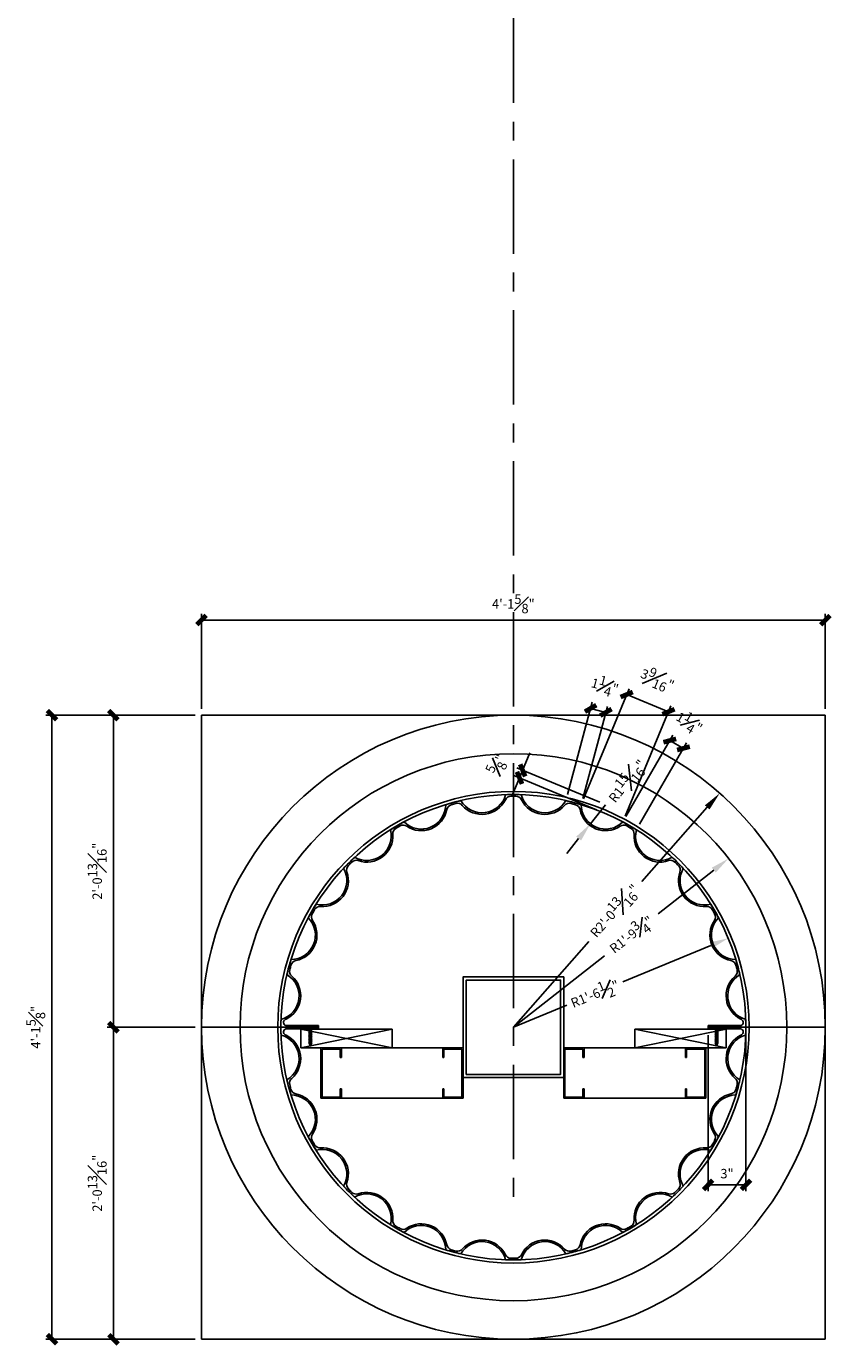
# Model space of a CAD drawing. Units: inches. Extents: x 418 to 1062, y 284 to 1067.
# Drawn here: x 609 to 673, y 388 to 492 of the extents above; entities that cross this region are included whole.
import ezdxf

# ---------------------------------------------------------------- set-up
doc = ezdxf.new("R2010")
doc.units = ezdxf.units.IN
doc.header["$MEASUREMENT"] = 0
doc.linetypes.add('CENTER', pattern=[2, 1.25, -0.25, 0.25, -0.25])
for name, color, linetype in [('Connections', 1, 'Continuous'), ('Fiberglass', 7, 'Continuous'), ('Framing', 4, 'Continuous')]:
    doc.layers.add(name, color=color, linetype=linetype)
doc.styles.add('DIMS', font='stylu.ttf')
doc.dimstyles.new('1-1-2in', dxfattribs={"dimscale": 8, "dimtxt": 0.09375, "dimasz": 0.1875, "dimexe": 0.0625, "dimexo": 0.0625, "dimgap": 0.0625, "dimtad": 3, "dimdec": 4, "dimzin": 3, "dimdsep": 46, "dimlunit": 4, "dimtxsty": 'DIMS', "dimblk1": 'OBLIQUE', "dimblk2": 'OBLIQUE', "dimsah": 1, "dimcen": 0, "dimclrd": 3, "dimclre": 3, "dimclrt": 8, "dimadec": 3, "dimazin": 0, "dimtfac": 1, "dimtdec": 4, "dimtmove": 2, "dimatfit": 3, "dimfxl": 1, "dimfrac": 1, "dimtolj": 1, "dimtzin": 0, "dimlwd": -1, "dimlwe": -1, "dimarcsym": 0})

# ---------------------------------------------------------------- blocks, each defined once
blk = doc.blocks.new('_OBLIQUE')
at = {"color": 6, "const_width": 0.25}
blk.add_lwpolyline([(-0.245, -0.245), (0.249, 0.249)], dxfattribs=at)
blk = doc.blocks.new('*D90')
at = {"layer": 'Defpoints', "color": 0}
for p in [(648.05, 432.7), (654.9, 430.57), (654.64, 429.96)]:
    blk.add_point(p, dxfattribs=at)
at = {"layer": 'Framing', "color": 3}
for p, q in [((648.3, 433.3), (648.87, 434.69)), ((654.43, 430.76), (647.84, 433.49)), ((648.3, 433.3), (648.05, 432.7)), ((648.05, 432.7), (647.47, 431.31)), ((654.18, 430.16), (647.59, 432.89))]:
    blk.add_line(p, q, dxfattribs=at)
at = {"layer": 'Framing', "color": 3, "xscale": 1.5, "yscale": 1.5, "zscale": 1.5}
for p, rotation in [((648.05, 432.7), 67.49999999989494), ((648.3, 433.3), 247.499999999895)]:
    blk.add_blockref('_OBLIQUE', p, dxfattribs=dict(at, rotation=rotation))
at = {"layer": 'Framing', "color": 8, "insert": (646.3, 433.77), "char_height": 0.75, "attachment_point": 5, "rotation": 67.5, "style": 'DIMS'}
blk.add_mtext('\\A1;{\\H1.000000x;\\S5#8;}"', dxfattribs=at)
blk = doc.blocks.new('*D89')
at = {"layer": 'Defpoints', "color": 0}
for p in [(654.9, 430.57), (653.69, 429.05)]:
    blk.add_point(p, dxfattribs=at)
at = {"layer": 'Fiberglass', "color": 3}
for p, q in [((654.9, 430.57), (653.69, 429.05)), ((652.75, 427.88), (651.82, 426.7))]:
    blk.add_line(p, q, dxfattribs=at)
blk.add_solid([(652.56, 428.03), (652.95, 427.72), (653.69, 429.05)], dxfattribs=at)
at = {"layer": 'Fiberglass', "color": 8, "insert": (656.61, 432.44), "char_height": 0.75, "attachment_point": 5, "rotation": 51.4831, "style": 'DIMS'}
blk.add_mtext('\\A1;R1{\\H1.000000x;\\S15#16;}"', dxfattribs=at)
blk = doc.blocks.new('ScrewFlathead-1-1-4in')
at = {"layer": 'Connections', "linetype": 'Continuous', "ltscale": 2}
for p, q in [((0, 0.19), (0, -0.19)), ((0.1, 0.14), (0.14, -0.14)), ((0.19, 0.14), (0.23, -0.14)), ((0.29, 0.14), (0.33, -0.14)), ((0.38, 0.14), (0.42, -0.14)), ((0.48, 0.14), (0.51, -0.14)), ((0.57, 0.14), (0.61, -0.14)), ((0.66, 0.14), (0.7, -0.14)), ((0.76, 0.14), (0.8, -0.14)), ((0.85, 0.14), (0.89, -0.14)), ((0.94, 0.14), (0.98, -0.14)), ((1.04, 0.14), (1.08, -0.14)), ((1.13, 0.14), (1.17, -0.14)), ((1.23, 0.14), (1.26, -0.14)), ((1.31, 0.07), (1.27, 0.09)), ((1.32, 0.1), (1.35, -0.08)), ((1.42, 0.03), (1.34, 0.07)), ((1.43, 0.04), (1.44, -0.03)), ((1.5, 0), (1.43, 0.03)), ((1.5, 0), (1.44, -0.03)), ((0.09, -0.09), (0.12, -0.09)), ((0.15, -0.09), (0.22, -0.09)), ((0.24, -0.09), (0.31, -0.09)), ((0.34, -0.09), (0.4, -0.09)), ((0.43, -0.09), (0.5, -0.09)), ((0.53, -0.09), (0.59, -0.09)), ((0.62, -0.09), (0.69, -0.09)), ((0.71, -0.09), (0.78, -0.09)), ((0.81, -0.09), (0.87, -0.09)), ((0.9, -0.09), (0.97, -0.09)), ((0.99, -0.09), (1.06, -0.09)), ((1.09, -0.09), (1.15, -0.09)), ((1.18, -0.09), (1.25, -0.09)), ((1.34, -0.06), (1.27, -0.09)), ((1.43, -0.03), (1.36, -0.06))]:
    blk.add_line(p, q, dxfattribs=at)
at = {"layer": 'Connections', "ltscale": 2}
for p, q in [((0.09, 0.09), (0.1, 0.14)), ((0.11, 0.09), (0.1, 0.14)), ((0.11, 0.09), (0.18, 0.09)), ((0.18, 0.09), (0.19, 0.14)), ((0.21, 0.09), (0.19, 0.14)), ((0.21, 0.09), (0.27, 0.09)), ((0.27, 0.09), (0.29, 0.14)), ((0.3, 0.09), (0.29, 0.14)), ((0.3, 0.09), (0.37, 0.09)), ((0.37, 0.09), (0.38, 0.14)), ((0.39, 0.09), (0.38, 0.14)), ((0.39, 0.09), (0.46, 0.09)), ((0.46, 0.09), (0.48, 0.14)), ((0.49, 0.09), (0.48, 0.14)), ((0.49, 0.09), (0.56, 0.09)), ((0.56, 0.09), (0.57, 0.14)), ((0.58, 0.09), (0.57, 0.14)), ((0.58, 0.09), (0.65, 0.09)), ((0.65, 0.09), (0.66, 0.14)), ((0.68, 0.09), (0.66, 0.14)), ((0.68, 0.09), (0.74, 0.09)), ((0.74, 0.09), (0.76, 0.14)), ((0.77, 0.09), (0.76, 0.14)), ((0.77, 0.09), (0.84, 0.09)), ((0.84, 0.09), (0.85, 0.14)), ((0.86, 0.09), (0.85, 0.14)), ((0.86, 0.09), (0.93, 0.09)), ((0.93, 0.09), (0.94, 0.14)), ((0.96, 0.09), (0.94, 0.14)), ((0.96, 0.09), (1.02, 0.09)), ((1.02, 0.09), (1.04, 0.14)), ((1.05, 0.09), (1.04, 0.14)), ((1.05, 0.09), (1.12, 0.09)), ((1.12, 0.09), (1.13, 0.14)), ((1.14, 0.09), (1.13, 0.14)), ((1.14, 0.09), (1.27, 0.09)), ((1.21, 0.09), (1.23, 0.14)), ((1.24, 0.09), (1.23, 0.14)), ((1.31, 0.07), (1.32, 0.1)), ((1.32, 0.1), (1.34, 0.07)), ((1.43, 0.04), (1.42, 0.03)), ((1.43, 0.04), (1.43, 0.03)), ((0.12, -0.09), (0.14, -0.14)), ((0.14, -0.14), (0.15, -0.09)), ((0.22, -0.09), (0.23, -0.14)), ((0.23, -0.14), (0.24, -0.09)), ((0.31, -0.09), (0.33, -0.14)), ((0.33, -0.14), (0.34, -0.09)), ((0.4, -0.09), (0.42, -0.14)), ((0.42, -0.14), (0.43, -0.09)), ((0.5, -0.09), (0.51, -0.14)), ((0.51, -0.14), (0.53, -0.09)), ((0.59, -0.09), (0.61, -0.14)), ((0.61, -0.14), (0.62, -0.09)), ((0.69, -0.09), (0.7, -0.14)), ((0.7, -0.14), (0.71, -0.09)), ((0.78, -0.09), (0.8, -0.14)), ((0.8, -0.14), (0.81, -0.09)), ((0.87, -0.09), (0.89, -0.14)), ((0.89, -0.14), (0.9, -0.09)), ((0.97, -0.09), (0.98, -0.14)), ((0.98, -0.14), (0.99, -0.09)), ((1.06, -0.09), (1.08, -0.14)), ((1.08, -0.14), (1.09, -0.09)), ((1.15, -0.09), (1.17, -0.14)), ((1.17, -0.14), (1.18, -0.09)), ((1.25, -0.09), (1.26, -0.14)), ((1.26, -0.14), (1.28, -0.09)), ((1.34, -0.06), (1.35, -0.08)), ((1.35, -0.08), (1.36, -0.06)), ((1.43, -0.03), (1.44, -0.03)), ((1.44, -0.03), (1.44, -0.03))]:
    blk.add_line(p, q, dxfattribs=at)
at = {"layer": 'Connections', "linetype": 'Continuous', "ltscale": 2}
for centre, start, end in [((0.12, 0.22), 193.8585, 253.1899), ((0.12, -0.22), 103.8585, 166.1415)]:
    blk.add_arc(centre, 0.128, start, end, dxfattribs=at)
at = {"layer": 'Connections', "ltscale": 2}
for centre, radius, start, end in [((-0.48, -0.11), 0.606, 1.9423, 20.0915), ((0.94, 0.16), 0.832, 184.4909, 197.6834), ((-0.39, -0.11), 0.606, 1.9423, 20.0915), ((1.04, 0.16), 0.832, 184.4909, 197.6834), ((-0.29, -0.11), 0.606, 1.9423, 20.0915), ((1.13, 0.16), 0.832, 184.4909, 197.6834), ((-0.2, -0.11), 0.606, 1.9423, 20.0915), ((1.22, 0.16), 0.832, 184.4909, 197.6834), ((-0.11, -0.11), 0.606, 1.9423, 20.0915), ((1.32, 0.16), 0.832, 184.4909, 197.6834), ((-0.01, -0.11), 0.606, 1.9423, 20.0915), ((1.41, 0.16), 0.832, 184.4909, 197.6834), ((0.08, -0.11), 0.606, 1.9423, 20.0915), ((1.51, 0.16), 0.832, 184.4909, 197.6834), ((0.17, -0.11), 0.606, 1.9423, 20.0915), ((1.6, 0.16), 0.832, 184.4909, 197.6834), ((0.27, -0.11), 0.606, 1.9423, 20.0915), ((1.69, 0.16), 0.832, 184.4909, 197.6834), ((0.36, -0.11), 0.606, 1.9423, 20.0915), ((1.79, 0.16), 0.832, 184.4909, 197.6834), ((0.46, -0.11), 0.606, 1.9423, 20.0915), ((1.88, 0.16), 0.832, 184.4909, 197.6834), ((0.55, -0.11), 0.606, 1.9423, 20.0915), ((1.97, 0.16), 0.832, 184.4909, 197.6834), ((0.64, -0.11), 0.606, 1.9423, 20.0915), ((2.07, 0.16), 0.832, 184.4909, 197.6834), ((0.81, -0.1), 0.53, 3.9741, 19.174), ((1.76, 0.08), 0.426, 181.4925, 198.3558), ((1.03, -0.07), 0.402, 6.1285, 14.3388), ((2.49, 0.15), 1.07, 186.7361, 189.6196)]:
    blk.add_arc(centre, radius, start, end, dxfattribs=at)
blk = doc.blocks.new('*D88')
at = {"layer": 'Defpoints', "color": 0}
for p in [(663.98, 431.48), (647.56, 412.87)]:
    blk.add_point(p, dxfattribs=at)
at = {"layer": 'Fiberglass', "color": 3}
for p, q in [((662.98, 430.36), (657.77, 424.45)), ((647.56, 412.87), (653.57, 419.69))]:
    blk.add_line(p, q, dxfattribs=at)
blk.add_solid([(662.8, 430.52), (663.17, 430.19), (663.98, 431.48)], dxfattribs=at)
at = {"layer": 'Fiberglass', "color": 8, "insert": (655.6, 422.13), "char_height": 0.75, "attachment_point": 5, "rotation": 48.5935, "style": 'DIMS'}
blk.add_mtext('\\A1;R2\'-0{\\H1.000000x;\\S13#16;}"', dxfattribs=at)
blk = doc.blocks.new('*D87')
at = {"layer": 'Defpoints', "color": 0}
for p in [(664.68, 426.29), (647.56, 412.87)]:
    blk.add_point(p, dxfattribs=at)
at = {"layer": 'Fiberglass', "color": 3}
for p, q in [((663.5, 425.37), (659.09, 421.9)), ((647.56, 412.87), (654.82, 418.56))]:
    blk.add_line(p, q, dxfattribs=at)
blk.add_solid([(663.35, 425.56), (663.66, 425.17), (664.68, 426.29)], dxfattribs=at)
at = {"layer": 'Fiberglass', "color": 8, "insert": (656.95, 420.24), "char_height": 0.75, "attachment_point": 5, "rotation": 38.0901, "style": 'DIMS'}
blk.add_mtext('\\A1;R1\'-9{\\H1.000000x;\\S3#4;}"', dxfattribs=at)
blk = doc.blocks.new('*D86')
at = {"layer": 'Defpoints', "color": 0}
for p in [(615.74, 437.69), (622.75, 437.69), (622.75, 412.87)]:
    blk.add_point(p, dxfattribs=at)
at = {"layer": 'Fiberglass', "color": 3}
for p, q in [((622.25, 437.69), (615.24, 437.69)), ((615.74, 412.87), (615.74, 437.69)), ((622.25, 412.87), (615.24, 412.87))]:
    blk.add_line(p, q, dxfattribs=at)
at = {"layer": 'Fiberglass', "color": 3, "xscale": 1.5, "yscale": 1.5, "zscale": 1.5}
for p, rotation in [((615.74, 437.69), 90), ((615.74, 412.87), 270)]:
    blk.add_blockref('_OBLIQUE', p, dxfattribs=dict(at, rotation=rotation))
at = {"layer": 'Fiberglass', "color": 8, "insert": (614.45, 425.28), "char_height": 0.75, "attachment_point": 5, "rotation": 90, "style": 'DIMS'}
blk.add_mtext('\\A1;2\'-0{\\H1.000000x;\\S13#16;}"', dxfattribs=at)
blk = doc.blocks.new('*D98')
at = {"layer": 'Defpoints', "color": 0}
for p in [(615.74, 412.87), (622.75, 412.87), (622.75, 388.06)]:
    blk.add_point(p, dxfattribs=at)
at = {"layer": 'Fiberglass', "color": 3}
for p, q in [((622.25, 412.87), (615.24, 412.87)), ((615.74, 388.06), (615.74, 412.87)), ((622.25, 388.06), (615.24, 388.06))]:
    blk.add_line(p, q, dxfattribs=at)
at = {"layer": 'Fiberglass', "color": 3, "xscale": 1.5, "yscale": 1.5, "zscale": 1.5}
for p, rotation in [((615.74, 412.87), 90), ((615.74, 388.06), 270)]:
    blk.add_blockref('_OBLIQUE', p, dxfattribs=dict(at, rotation=rotation))
at = {"layer": 'Fiberglass', "color": 8, "insert": (614.45, 400.47), "char_height": 0.75, "attachment_point": 5, "rotation": 90, "style": 'DIMS'}
blk.add_mtext('\\A1;2\'-0{\\H1.000000x;\\S13#16;}"', dxfattribs=at)
blk = doc.blocks.new('*D97')
at = {"layer": 'Defpoints', "color": 0}
for p in [(622.75, 437.69), (610.85, 388.06), (622.75, 388.06)]:
    blk.add_point(p, dxfattribs=at)
at = {"layer": 'Fiberglass', "color": 3}
for p, q in [((622.25, 437.69), (610.35, 437.69)), ((610.85, 437.69), (610.85, 388.06)), ((622.25, 388.06), (610.35, 388.06))]:
    blk.add_line(p, q, dxfattribs=at)
at = {"layer": 'Fiberglass', "color": 3, "xscale": 1.5, "yscale": 1.5, "zscale": 1.5}
for p, rotation in [((610.85, 437.69), 90), ((610.85, 388.06), 270)]:
    blk.add_blockref('_OBLIQUE', p, dxfattribs=dict(at, rotation=rotation))
at = {"layer": 'Fiberglass', "color": 8, "insert": (609.56, 412.87), "char_height": 0.75, "attachment_point": 5, "rotation": 90, "style": 'DIMS'}
blk.add_mtext('\\A1;4\'-1{\\H1.000000x;\\S5#8;}"', dxfattribs=at)
blk = doc.blocks.new('*D96')
at = {"layer": 'Defpoints', "color": 0}
for p in [(672.38, 445.25), (622.75, 437.69), (672.38, 437.69)]:
    blk.add_point(p, dxfattribs=at)
at = {"layer": 'Fiberglass', "color": 3}
for p, q in [((622.75, 438.19), (622.75, 445.75)), ((622.75, 445.25), (672.38, 445.25)), ((672.38, 438.19), (672.38, 445.75))]:
    blk.add_line(p, q, dxfattribs=at)
at = {"layer": 'Fiberglass', "color": 3, "xscale": 1.5, "yscale": 1.5, "zscale": 1.5, "rotation": 180}
blk.add_blockref('_OBLIQUE', (622.75, 445.25), dxfattribs=at)
at = {"layer": 'Fiberglass', "color": 3, "xscale": 1.5, "yscale": 1.5, "zscale": 1.5}
blk.add_blockref('_OBLIQUE', (672.38, 445.25), dxfattribs=at)
at = {"layer": 'Fiberglass', "color": 8, "insert": (647.56, 446.54), "char_height": 0.75, "attachment_point": 5, "style": 'DIMS'}
blk.add_mtext('\\A1;4\'-1{\\H1.000000x;\\S5#8;}"', dxfattribs=at)
blk = doc.blocks.new('*D95')
at = {"layer": 'Defpoints', "color": 0}
for p in [(663.06, 412.75), (666.06, 412.87), (666.06, 400.34)]:
    blk.add_point(p, dxfattribs=at)
at = {"layer": 'Fiberglass', "color": 3}
for p, q in [((666.06, 412.37), (666.06, 399.84)), ((663.06, 412.25), (663.06, 399.84)), ((663.06, 400.34), (666.06, 400.34))]:
    blk.add_line(p, q, dxfattribs=at)
at = {"layer": 'Fiberglass', "color": 3, "xscale": 1.5, "yscale": 1.5, "zscale": 1.5, "rotation": 180}
blk.add_blockref('_OBLIQUE', (663.06, 400.34), dxfattribs=at)
at = {"layer": 'Fiberglass', "color": 3, "xscale": 1.5, "yscale": 1.5, "zscale": 1.5}
blk.add_blockref('_OBLIQUE', (666.06, 400.34), dxfattribs=at)
at = {"layer": 'Fiberglass', "color": 8, "insert": (664.56, 401.23), "char_height": 0.75, "attachment_point": 5, "style": 'DIMS'}
blk.add_mtext('\\A1;3"', dxfattribs=at)
blk = doc.blocks.new('*D94')
at = {"layer": 'Defpoints', "color": 0}
for p in [(664.66, 419.95), (647.56, 412.87)]:
    blk.add_point(p, dxfattribs=at)
at = {"layer": 'Fiberglass', "color": 3}
for p, q in [((663.27, 419.38), (656.26, 416.47)), ((647.56, 412.87), (651.81, 414.63))]:
    blk.add_line(p, q, dxfattribs=at)
blk.add_solid([(663.17, 419.61), (663.37, 419.15), (664.66, 419.95)], dxfattribs=at)
at = {"layer": 'Fiberglass', "color": 8, "insert": (654.05, 415.52), "char_height": 0.75, "attachment_point": 5, "rotation": 22.4991, "style": 'DIMS'}
blk.add_mtext('\\A1;R1\'-6{\\H1.000000x;\\S1#2;}"', dxfattribs=at)
blk = doc.blocks.new('*D93')
at = {"layer": 'Defpoints', "color": 0}
for p in [(659.9, 437.96), (652.95, 430.57), (656.27, 429.2)]:
    blk.add_point(p, dxfattribs=at)
at = {"layer": 'Fiberglass', "color": 3}
for p, q in [((653.14, 431.03), (656.77, 439.79)), ((656.58, 439.33), (659.9, 437.96)), ((656.46, 429.66), (660.09, 438.42))]:
    blk.add_line(p, q, dxfattribs=at)
at = {"layer": 'Fiberglass', "color": 3, "xscale": 1.5, "yscale": 1.5, "zscale": 1.5}
for p, rotation in [((656.58, 439.33), 157.5000000000023), ((659.9, 437.96), 337.5000000000023)]:
    blk.add_blockref('_OBLIQUE', p, dxfattribs=dict(at, rotation=rotation))
at = {"layer": 'Fiberglass', "color": 8, "insert": (659.02, 440.53), "char_height": 0.75, "attachment_point": 5, "rotation": 337.5, "style": 'DIMS'}
blk.add_mtext('\\A1;3{\\H1.000000x;\\S9#16;}"', dxfattribs=at)
blk = doc.blocks.new('*D92')
at = {"layer": 'Defpoints', "color": 0}
for p in [(654.92, 437.91), (651.75, 430.89), (652.95, 430.57)]:
    blk.add_point(p, dxfattribs=at)
at = {"layer": 'Fiberglass', "color": 3}
for p, q in [((651.88, 431.38), (653.84, 438.71)), ((653.08, 431.05), (655.05, 438.39)), ((653.71, 438.23), (654.92, 437.91))]:
    blk.add_line(p, q, dxfattribs=at)
at = {"layer": 'Fiberglass', "color": 3, "xscale": 1.5, "yscale": 1.5, "zscale": 1.5}
for p, rotation in [((653.71, 438.23), 164.9999999999935), ((654.92, 437.91), 344.9999999999935)]:
    blk.add_blockref('_OBLIQUE', p, dxfattribs=dict(at, rotation=rotation))
at = {"layer": 'Fiberglass', "color": 8, "insert": (654.84, 440.01), "char_height": 0.75, "attachment_point": 5, "rotation": 345, "style": 'DIMS'}
blk.add_mtext('\\A1;1{\\H1.000000x;\\S1#4;}"', dxfattribs=at)
blk = doc.blocks.new('*D91')
at = {"layer": 'Defpoints', "color": 0}
for p in [(661.09, 435.05), (656.27, 429.2), (657.35, 428.57)]:
    blk.add_point(p, dxfattribs=at)
at = {"layer": 'Fiberglass', "color": 3}
for p, q in [((656.52, 429.63), (660.26, 436.11)), ((657.6, 429.01), (661.34, 435.48)), ((660.01, 435.67), (661.09, 435.05))]:
    blk.add_line(p, q, dxfattribs=at)
at = {"layer": 'Fiberglass', "color": 3, "xscale": 1.5, "yscale": 1.5, "zscale": 1.5}
for p, rotation in [((660.01, 435.67), 150.000000000001), ((661.09, 435.05), 330.000000000001)]:
    blk.add_blockref('_OBLIQUE', p, dxfattribs=dict(at, rotation=rotation))
at = {"layer": 'Fiberglass', "color": 8, "insert": (661.56, 437.11), "char_height": 0.75, "attachment_point": 5, "rotation": 330, "style": 'DIMS'}
blk.add_mtext('\\A1;1{\\H1.000000x;\\S1#4;}"', dxfattribs=at)
blk = doc.blocks.new('2x8')
at = {"layer": 'Framing', "ltscale": 4}
for p, q in [((0, 1.5), (7.26, 0)), ((0, 0), (7.26, 1.5)), ((0, 1.5), (7.26, 1.5)), ((0, 0), (0, 1.5)), ((7.26, 0), (7.26, 1.5)), ((7.26, 0), (0, 0))]:
    blk.add_line(p, q, dxfattribs=at)
blk = doc.blocks.new('Steelstud-4in')
at = {"layer": 'Framing', "ltscale": 4}
for p, q in [((-1.625, 4), (-1.625, 3.25)), ((0, 4), (-1.625, 4)), ((-1.625, 4), (-1.625, 3.25)), ((-1.625, 3.25), (-1.53125, 3.25)), ((-1.53125, 3.90625), (-0.09375, 3.90625)), ((-0.09375, 0.09375), (-0.09375, 3.90625)), ((0, 0), (0, 4)), ((-1.625, 0), (-1.625, 0.75)), ((-1.625, 0), (-1.625, 0.75)), ((-1.625, 0.75), (-1.53125, 0.75)), ((0, 0), (-1.625, 0)), ((-1.53125, 0.09375), (-0.09375, 0.09375))]:
    blk.add_line(p, q, dxfattribs=at)
for points in [[(-1.53125, 3.90625), (-1.53125, 3.25)], [(-1.53125, 0.09375), (-1.53125, 0.75)]]:
    blk.add_lwpolyline(points, dxfattribs=at)

msp = doc.modelspace()

# ---------------------------------------------------------------- linework, layer by layer
at = {"layer": 'Fiberglass', "color": 1}
for p, q in [((622.75212, 437.68548), (622.75212, 388.06048)), ((622.75212, 437.68548), (672.37712, 437.68548)), ((672.37712, 437.68548), (672.37712, 388.06048)), ((629.06462, 412.87298), (622.75212, 412.87298)), ((666.06462, 412.87298), (672.37712, 412.87298)), ((622.75212, 388.06048), (672.37712, 388.06048))]:
    msp.add_line(p, q, dxfattribs=at)
at = {"layer": 'Fiberglass'}
for p, q in [((632.06462, 412.87298), (629.06462, 412.87298)), ((632.06462, 412.99798), (629.52247, 412.99798)), ((632.06462, 412.74798), (629.52247, 412.74798)), ((632.06462, 412.99798), (632.06462, 412.87298)), ((632.06462, 412.87298), (632.06462, 412.74798)), ((663.06462, 412.99798), (665.60676, 412.99798)), ((663.06462, 412.99798), (663.06462, 412.87298)), ((663.06462, 412.87298), (666.06462, 412.87298)), ((663.06462, 412.87298), (663.06462, 412.74798)), ((663.06462, 412.74798), (665.60676, 412.74798))]:
    msp.add_line(p, q, dxfattribs=at)
for points in [[(647.56462, 431.37298, 0.008446147), (646.93973, 431.36242, -0.668178638), (643.38278, 430.89414, 0.008446147), (642.77646, 430.74261, 0.008446147), (642.17561, 430.57068, -0.668178638), (638.86106, 429.19775, 0.008446147), (638.31462, 428.89445, 0.008446147), (637.77873, 428.57287, -0.668178638), (634.93246, 426.38885, 0.008446147), (634.48314, 425.95445, 0.008446147), (634.04875, 425.50513, -0.668178638), (631.86473, 422.65886, 0.008446147), (631.54315, 422.12298, 0.008446147), (631.23985, 421.57654, -0.668178638), (629.86692, 418.26199, 0.008446147), (629.69499, 417.66113, 0.008446147), (629.54345, 417.05481, -0.668178638), (629.07517, 413.49786, 0.008446147), (629.06462, 412.87298, 0.008446147), (629.07517, 412.2481, -0.668178638), (629.54345, 408.69115, 0.008446147), (629.69499, 408.08483, 0.008446147), (629.86692, 407.48397, -0.668178638), (631.23985, 404.16942, 0.008446147), (631.54315, 403.62298, 0.008446147), (631.86473, 403.08709, -0.668178638), (634.04875, 400.24082, 0.008446147), (634.48314, 399.7915, 0.008446147), (634.93246, 399.35711, -0.668178638), (637.77873, 397.17309, 0.008446147), (638.31462, 396.85151, 0.008446147), (638.86106, 396.54821, -0.668178638), (642.17561, 395.17528, 0.008446147), (642.77646, 395.00335, 0.008446147), (643.38278, 394.85182, -0.668178638), (646.93973, 394.38353, 0.008446147), (647.56462, 394.37298)], [(647.56462, 431.37298, -0.008446147), (648.1895, 431.36242, 0.668178638), (651.74645, 430.89414, -0.008446147), (652.35277, 430.74261, -0.008446147), (652.95362, 430.57068, 0.668178638), (656.26817, 429.19775, -0.008446147), (656.81462, 428.89445, -0.008446147), (657.3505, 428.57287, 0.668178638), (660.19677, 426.38885, -0.008446147), (660.64609, 425.95445, -0.008446147), (661.08048, 425.50513, 0.668178638), (663.2645, 422.65886, -0.008446147), (663.58609, 422.12298, -0.008446147), (663.88938, 421.57654, 0.668178638), (665.26232, 418.26199, -0.008446147), (665.43424, 417.66113, -0.008446147), (665.58578, 417.05481, 0.668178638), (666.05406, 413.49786, -0.008446147), (666.06462, 412.87298, -0.008446147), (666.05406, 412.2481, 0.668178638), (665.58578, 408.69115, -0.008446147), (665.43424, 408.08483, -0.008446147), (665.26232, 407.48397, 0.668178638), (663.88938, 404.16942, -0.008446147), (663.58609, 403.62298, -0.008446147), (663.2645, 403.08709, 0.668178638), (661.08048, 400.24082, -0.008446147), (660.64609, 399.7915, -0.008446147), (660.19677, 399.35711, 0.668178638), (657.3505, 397.17309, -0.008446147), (656.81462, 396.85151, -0.008446147), (656.26817, 396.54821, 0.668178638), (652.95362, 395.17528, -0.008446147), (652.35277, 395.00335, -0.008446147), (651.74645, 394.85182, 0.668178638), (648.1895, 394.38353, -0.008446147), (647.56462, 394.37298)]]:
    msp.add_lwpolyline(points, format="xyb", dxfattribs=at)
at = {"layer": 'Fiberglass', "color": 1}
for radius in [24.8125, 21.75, 18.75, 18.5]:
    msp.add_circle((647.56462, 412.87298), radius, dxfattribs=at)
at = {"layer": 'Fiberglass'}
for centre, radius, start, end in [((647.37461, 430.74697), 0.5, 90.609047, 154.1774561), ((647.56462, 412.87298), 18.375, 90, 90.609047), ((647.56462, 412.87298), 18.375, 89.390953, 90), ((647.75462, 430.74697), 0.5, 25.8225439, 89.390953), ((640.23399, 430.57068), 2.06662, 235.8225439, 349.1774561), ((642.75495, 430.08875), 0.5, 105.609047, 169.1774561), ((647.56462, 412.87298), 18.375, 105, 105.609047), ((647.56462, 412.87298), 18.375, 104.390953, 105), ((643.12202, 430.1871), 0.5, 40.8225439, 104.390953), ((645.06427, 431.86495), 2.06662, 220.8225439, 334.1774561), ((650.06496, 431.86495), 2.06662, 205.8225439, 319.1774561), ((652.00721, 430.1871), 0.5, 75.609047, 139.1774561), ((647.56462, 412.87298), 18.375, 75, 75.609047), ((647.56462, 412.87298), 18.375, 74.390953, 75), ((652.37428, 430.08875), 0.5, 10.8225439, 74.390953), ((654.89524, 430.57068), 2.06662, 190.8225439, 304.1774561), ((635.90327, 428.07034), 2.06662, 250.8225439, 4.1774561), ((638.46307, 428.2573), 0.5, 120.609047, 184.1774561), ((647.56462, 412.87298), 18.375, 120, 120.609047), ((647.56462, 412.87298), 18.375, 119.390953, 120), ((638.79217, 428.44731), 0.5, 55.8225439, 119.390953), ((656.33706, 428.44731), 0.5, 60.609047, 124.1774561), ((647.56462, 412.87298), 18.375, 60, 60.609047), ((647.56462, 412.87298), 18.375, 59.390953, 60), ((656.66616, 428.2573), 0.5, 355.8225439, 59.390953), ((659.22596, 428.07034), 2.06662, 175.8225439, 289.1774561), ((647.56462, 412.87298), 18.375, 134.390953, 135), ((635.06015, 425.64615), 0.5, 70.8225439, 134.390953), ((660.06908, 425.64615), 0.5, 45.609047, 109.1774561), ((647.56462, 412.87298), 18.375, 45, 45.609047), ((632.36726, 424.53432), 2.06662, 265.8225439, 19.1774561), ((634.79144, 425.37744), 0.5, 135.609047, 199.1774561), ((647.56462, 412.87298), 18.375, 135, 135.609047), ((647.56462, 412.87298), 18.375, 44.390953, 45), ((660.33779, 425.37744), 0.5, 340.8225439, 44.390953), ((662.76197, 424.53432), 2.06662, 160.8225439, 274.1774561), ((631.99028, 421.64542), 0.5, 150.609047, 214.1774561), ((647.56462, 412.87298), 18.375, 150, 150.609047), ((647.56462, 412.87298), 18.375, 149.390953, 150), ((632.18029, 421.97452), 0.5, 85.8225439, 149.390953), ((662.94894, 421.97452), 0.5, 30.609047, 94.1774561), ((647.56462, 412.87298), 18.375, 30, 30.609047), ((647.56462, 412.87298), 18.375, 29.390953, 30), ((663.13895, 421.64542), 0.5, 325.8225439, 29.390953), ((629.86692, 420.20361), 2.06662, 280.8225439, 34.1774561), ((665.26232, 420.20361), 2.06662, 145.8225439, 259.1774561), ((647.56462, 412.87298), 18.375, 165, 165.609047), ((647.56462, 412.87298), 18.375, 164.390953, 165), ((630.34884, 417.68264), 0.5, 100.8225439, 164.390953), ((664.78039, 417.68264), 0.5, 15.609047, 79.1774561), ((647.56462, 412.87298), 18.375, 15, 15.609047), ((647.56462, 412.87298), 18.375, 14.390953, 15), ((628.57264, 415.37332), 2.06662, 295.8225439, 49.1774561), ((630.25049, 417.31558), 0.5, 165.609047, 229.1774561), ((666.55659, 415.37332), 2.06662, 130.8225439, 244.1774561), ((664.87874, 417.31558), 0.5, 310.8225439, 14.390953), ((629.52247, 413.24798), 0.25, 132.2704436, 270), ((629.69063, 413.06298), 0.5, 115.8225439, 132.2704436), ((665.60676, 413.24798), 0.25, 270, 47.7295564), ((665.43861, 413.06298), 0.5, 47.7295564, 64.1774561), ((629.52247, 412.49798), 0.25, 90, 227.7295563), ((629.69063, 412.68297), 0.5, 227.7295563, 244.1774561), ((665.60676, 412.49798), 0.25, 312.2704437, 90), ((665.43861, 412.68297), 0.5, 295.8225439, 312.2704437), ((628.57264, 410.37264), 2.06662, 310.8225439, 64.1774561), ((666.55659, 410.37264), 2.06662, 115.8225439, 229.1774561), ((630.25049, 408.43038), 0.5, 130.8225439, 194.390953), ((647.56462, 412.87298), 18.375, 194.390953, 195), ((647.56462, 412.87298), 18.375, 195, 195.609047), ((664.87874, 408.43038), 0.5, 345.609047, 49.1774561), ((647.56462, 412.87298), 18.375, 344.390953, 345), ((647.56462, 412.87298), 18.375, 345, 345.609047), ((630.34884, 408.06332), 0.5, 195.609047, 259.1774561), ((629.86692, 405.54235), 2.06662, 325.8225439, 79.1774561), ((665.26232, 405.54235), 2.06662, 100.8225439, 214.1774561), ((664.78039, 408.06332), 0.5, 280.8225439, 344.390953), ((631.99028, 404.10053), 0.5, 145.8225439, 209.390953), ((663.13895, 404.10053), 0.5, 330.609047, 34.1774561), ((647.56462, 412.87298), 18.375, 209.390953, 210), ((647.56462, 412.87298), 18.375, 210, 210.609047), ((632.18029, 403.77143), 0.5, 210.609047, 274.1774561), ((632.36726, 401.21163), 2.06662, 340.8225439, 94.1774561), ((662.76197, 401.21163), 2.06662, 85.8225439, 199.1774561), ((662.94894, 403.77143), 0.5, 265.8225439, 329.390953), ((647.56462, 412.87298), 18.375, 329.390953, 330), ((647.56462, 412.87298), 18.375, 330, 330.609047), ((634.79144, 400.36851), 0.5, 160.8225439, 224.390953), ((647.56462, 412.87298), 18.375, 224.390953, 225), ((647.56462, 412.87298), 18.375, 225, 225.609047), ((635.06015, 400.0998), 0.5, 225.609047, 289.1774561), ((635.90327, 397.67562), 2.06662, 355.8225439, 109.1774561), ((659.22596, 397.67562), 2.06662, 70.8225439, 184.1774561), ((660.06908, 400.0998), 0.5, 250.8225439, 314.390953), ((647.56462, 412.87298), 18.375, 314.390953, 315), ((647.56462, 412.87298), 18.375, 315, 315.609047), ((660.33779, 400.36851), 0.5, 315.609047, 19.1774561), ((638.46307, 397.48865), 0.5, 175.8225439, 239.390953), ((647.56462, 412.87298), 18.375, 239.390953, 240), ((647.56462, 412.87298), 18.375, 240, 240.609047), ((638.79217, 397.29865), 0.5, 240.609047, 304.1774561), ((640.23399, 395.17528), 2.06662, 10.8225439, 124.1774561), ((654.89524, 395.17528), 2.06662, 55.8225439, 169.1774561), ((656.33706, 397.29865), 0.5, 235.8225439, 299.390953), ((647.56462, 412.87298), 18.375, 299.390953, 300), ((647.56462, 412.87298), 18.375, 300, 300.609047), ((656.66616, 397.48865), 0.5, 300.609047, 4.1774561), ((642.75495, 395.65721), 0.5, 190.8225439, 254.390953), ((645.06427, 393.88101), 2.06662, 25.8225439, 139.1774561), ((650.06496, 393.88101), 2.06662, 40.8225439, 154.1774561), ((652.37428, 395.65721), 0.5, 285.609047, 349.1774561), ((647.56462, 412.87298), 18.375, 254.390953, 255), ((647.56462, 412.87298), 18.375, 255, 255.609047), ((643.12202, 395.55885), 0.5, 255.609047, 319.1774561), ((647.37461, 394.99899), 0.5, 205.8225439, 269.390953), ((647.56462, 412.87298), 18.375, 269.390953, 270), ((647.56462, 412.87298), 18.375, 270, 270.609047), ((647.75462, 394.99899), 0.5, 270.609047, 334.1774561), ((652.00721, 395.55885), 0.5, 220.8225439, 284.390953), ((647.56462, 412.87298), 18.375, 284.390953, 285), ((647.56462, 412.87298), 18.375, 285, 285.609047)]:
    msp.add_arc(centre, radius, start, end, dxfattribs=at)
at = {"layer": 'Framing', "linetype": 'CENTER', "ltscale": 6}
msp.add_line((647.56462, 973.88361), (647.56462, 399.18604), dxfattribs=at)
at = {"layer": 'Framing'}
for p, q in [((632.24911, 411.22233), (643.56462, 411.22233)), ((662.88012, 411.22233), (651.56462, 411.22233)), ((643.56462, 407.22233), (632.24911, 407.22233)), ((651.56462, 407.22233), (662.88012, 407.22233))]:
    msp.add_line(p, q, dxfattribs=at)
for points in [[(643.56462, 408.87298), (651.56462, 408.87298), (651.56462, 416.87298), (643.56462, 416.87298)], [(643.81462, 409.12298), (651.31462, 409.12298), (651.31462, 416.62298), (643.81462, 416.62298)]]:
    msp.add_lwpolyline(points, close=True, dxfattribs=at)

# ---------------------------------------------------------------- block references
at = {"layer": 'Framing', "xscale": -1}
for name, p in [('2x8', (637.90874, 411.22233)), ('Steelstud-4in', (632.24911, 407.22233)), ('Steelstud-4in', (651.56462, 407.22233))]:
    msp.add_blockref(name, p, dxfattribs=at)
at = {"layer": 'Framing', "xscale": -1, "rotation": 90}
msp.add_blockref('ScrewFlathead-1-1-4in', (631.40218, 412.85528), dxfattribs=at)
at = {"layer": 'Framing'}
for name, p in [('2x8', (657.22049, 411.22233)), ('Steelstud-4in', (643.56462, 407.22233)), ('Steelstud-4in', (662.88012, 407.22233))]:
    msp.add_blockref(name, p, dxfattribs=at)
at = {"layer": 'Framing', "rotation": 270}
msp.add_blockref('ScrewFlathead-1-1-4in', (663.72705, 412.85528), dxfattribs=at)

# ---------------------------------------------------------------- dimensions: what is measured, and where the dimension line sits
at = {"layer": 'Fiberglass'}
for base, p1, p2, picture, middle in [((672.37712, 445.24891), (622.75212, 437.68548), (672.37712, 437.68548), '*D96', (647.56462, 446.53982)), ((666.06462, 400.34231), (663.06462, 412.74798), (666.06462, 412.87298), '*D95', (664.56462, 401.23076))]:
    dim = msp.add_linear_dim(base=base, p1=p1, p2=p2, dimstyle='1-1-2in', dxfattribs=at)
    dim.commit()
    dim.dimension.update_dxf_attribs({"geometry": picture, "text_midpoint": middle})
for p1, p2, distance, picture, middle in [((651.74645, 430.89414), (652.95362, 430.57068), 7.59323, '*D92', (654.83721, 440.01467)), ((652.95362, 430.57068), (656.26817, 429.19775), 9.48161, '*D93', (659.01933, 440.52709)), ((656.26817, 429.19775), (657.3505, 428.57287), 7.47747, '*D91', (661.55631, 437.1073))]:
    dim = msp.add_aligned_dim(p1=p1, p2=p2, distance=distance, dimstyle='1-1-2in', dxfattribs=at)
    dim.commit()
    dim.dimension.update_dxf_attribs({"geometry": picture, "text_midpoint": middle})
for base, p1, p2, picture, middle in [((610.85425, 388.06048), (622.75212, 437.68548), (622.75212, 388.06048), '*D97', (609.56334, 412.87298)), ((615.7386, 437.68548), (622.75212, 412.87298), (622.75212, 437.68548), '*D86', (614.45154, 425.27923)), ((615.7386, 412.87298), (622.75212, 388.06048), (622.75212, 412.87298), '*D98', (614.45154, 400.46673))]:
    dim = msp.add_linear_dim(base=base, p1=p1, p2=p2, angle=90, dimstyle='1-1-2in', dxfattribs=at)
    dim.commit()
    dim.dimension.update_dxf_attribs({"geometry": picture, "text_midpoint": middle})
for center, mpoint, picture, middle in [((654.89524, 430.57068), (653.68611, 429.05151), '*D89', (656.60763, 432.44469)), ((647.56462, 412.87298), (663.97554, 431.48324), '*D88', (655.60283, 422.12769)), ((647.56462, 412.87298), (664.68277, 426.29055), '*D87', (656.95425, 420.23561)), ((647.56462, 412.87298), (664.65649, 419.95236), '*D94', (654.04933, 415.51879))]:
    dim = msp.add_radius_dim(center=center, mpoint=mpoint, dimstyle='1-1-2in', dxfattribs=at)
    dim.commit()
    dim.dimension.update_dxf_attribs({"geometry": picture, "text_midpoint": middle, "dimtype": 164})
at = {"layer": 'Framing'}
dim = msp.add_aligned_dim(p1=(654.89524, 430.57068), p2=(654.64426, 429.96475), distance=-7.14078, dimstyle='1-1-2in', dxfattribs=at)
dim.commit()
dim.dimension.update_dxf_attribs({"geometry": '*D90', "text_midpoint": (646.30245, 433.77498)})

doc.saveas('drawing.dxf')
